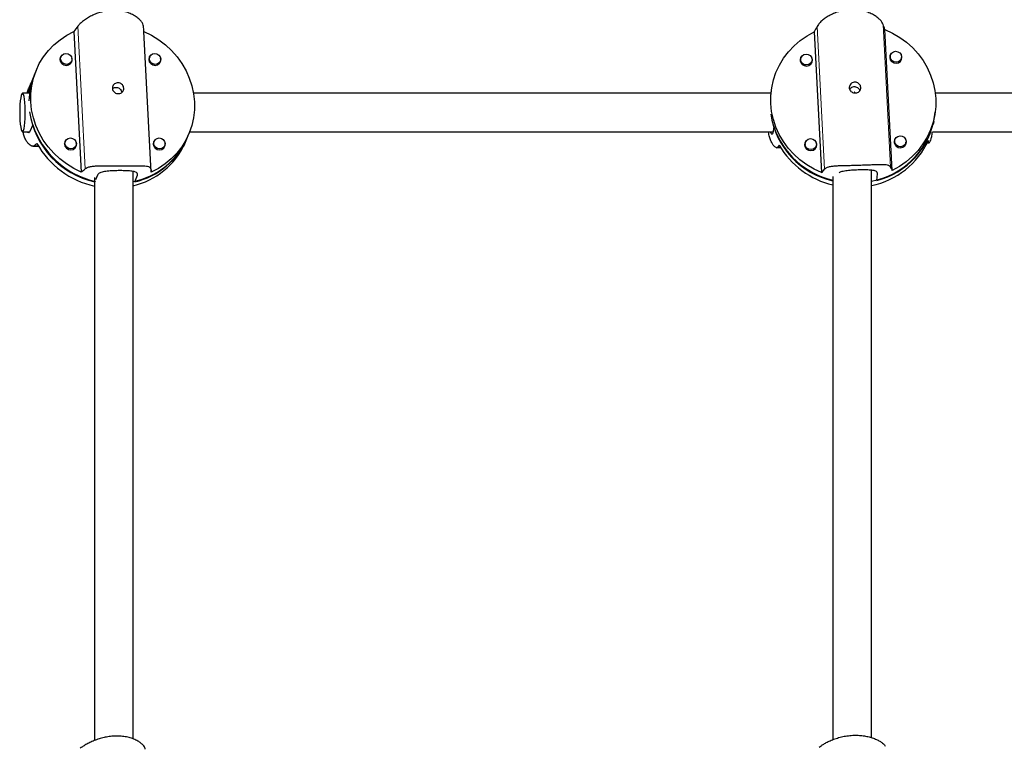
# Model space of a CAD drawing. Extents: x -71 to 370, y -9 to 414.
# Drawn here: x 197 to 213, y 161 to 173 of the extents above; entities that cross this region are included whole.
import ezdxf

# ---------------------------------------------------------------- set-up
doc = ezdxf.new("R2010")
doc.units = 0
doc.header["$LTSCALE"] = 0.125
doc.header["$MEASUREMENT"] = 0
doc.layers.add('CONTOUR', color=7, linetype='CONTINUOUS')

msp = doc.modelspace()

# ---------------------------------------------------------------- linework, layer by layer
at = {"layer": 'CONTOUR', "lineweight": 25}
for p, q in [((197.987, 172.672), (198.106, 170.385)), ((199.243, 170.385), (199.124, 172.672)), ((211.286, 170.415), (211.166, 172.702)), ((210.02, 172.667), (210.139, 170.379)), ((197.775, 172.261), (197.759, 172.221)), ((197.957, 172.215), (197.953, 172.238)), ((199.218, 172.261), (199.202, 172.221)), ((199.399, 172.215), (199.395, 172.238)), ((209.798, 172.228), (209.792, 172.185)), ((209.978, 172.16), (209.984, 172.202)), ((211.253, 172.273), (211.247, 172.23)), ((211.433, 172.205), (211.439, 172.248)), ((197.371, 172.037), (197.341, 171.964)), ((197.932, 172.15), (197.949, 172.19)), ((199.375, 172.15), (199.392, 172.19)), ((197.346, 171.974), (197.289, 171.836)), ((197.24, 171.668), (197.284, 171.774)), ((209.321, 171.722), (209.311, 171.648)), ((197.263, 171.668), (197.151, 171.668)), ((209.317, 171.668), (199.929, 171.668)), ((221.283, 171.668), (211.986, 171.668)), ((211.974, 171.286), (211.984, 171.36)), ((197.316, 171.156), (197.271, 171.046)), ((209.36, 171.128), (209.345, 171.018)), ((211.96, 171.209), (211.953, 171.158)), ((197.151, 171.043), (197.267, 171.043)), ((199.776, 170.818), (199.833, 170.956)), ((199.829, 170.946), (199.859, 171.02)), ((199.864, 171.043), (209.349, 171.043)), ((211.938, 171.022), (211.941, 171.043)), ((211.941, 171.043), (221.328, 171.043)), ((197.316, 170.808), (197.41, 170.808)), ((197.847, 170.888), (197.83, 170.847)), ((198.004, 170.776), (198.021, 170.817)), ((198.028, 170.842), (198.025, 170.864)), ((199.29, 170.888), (199.273, 170.847)), ((199.447, 170.776), (199.463, 170.817)), ((199.471, 170.842), (199.467, 170.864)), ((199.769, 170.808), (199.772, 170.808)), ((209.408, 170.783), (209.474, 170.785)), ((209.87, 170.854), (209.864, 170.811)), ((210.05, 170.786), (210.055, 170.829)), ((211.325, 170.9), (211.319, 170.857)), ((211.505, 170.831), (211.51, 170.874)), ((211.855, 170.859), (211.884, 170.86)), ((198.37, 170.338), (198.337, 170.259)), ((198.974, 170.228), (199.019, 170.338)), ((211.034, 170.25), (211.049, 170.36)), ((198.329, 170.238), (198.324, 170.228))]:
    msp.add_line(p, q, dxfattribs=at)
at = {"layer": 'CONTOUR', "lineweight": 18}
for p, q in [((198.05, 172.757), (198.171, 170.438)), ((199.115, 172.757), (199.236, 170.438)), ((210.064, 172.752), (210.185, 170.433)), ((211.139, 172.785), (211.26, 170.466)), ((197.34, 170.816), (197.405, 170.816)), ((199.773, 170.816), (199.775, 170.816)), ((209.423, 170.791), (209.47, 170.792)), ((211.858, 170.867), (211.88, 170.867)), ((199.017, 170.362), (199.019, 170.338)), ((211.048, 170.374), (211.049, 170.36))]:
    msp.add_line(p, q, dxfattribs=at)
at = {"layer": 'CONTOUR', "lineweight": 25, "flags": 128}
for points in [[(198.106, 170.385), (197.983, 170.446), (197.866, 170.519), (197.757, 170.602), (197.658, 170.696), (197.568, 170.798), (197.489, 170.907), (197.423, 171.023), (197.368, 171.145), (197.327, 171.271), (197.299, 171.399), (197.286, 171.528), (197.286, 171.658), (197.3, 171.786), (197.328, 171.912), (197.37, 172.034), (197.424, 172.15), (197.492, 172.259), (197.571, 172.361), (197.661, 172.455), (197.761, 172.538), (197.87, 172.611), (197.987, 172.672)], [(199.124, 172.672), (199.247, 172.611), (199.364, 172.538), (199.473, 172.455), (199.572, 172.361), (199.662, 172.259), (199.741, 172.15), (199.808, 172.034), (199.862, 171.912), (199.903, 171.786), (199.931, 171.658), (199.944, 171.528), (199.944, 171.399), (199.93, 171.271), (199.902, 171.145), (199.86, 171.023), (199.806, 170.907), (199.738, 170.798), (199.659, 170.696), (199.569, 170.602), (199.469, 170.519), (199.36, 170.446), (199.243, 170.385)], [(211.166, 172.702), (211.291, 172.645), (211.408, 172.575), (211.518, 172.495), (211.619, 172.405), (211.709, 172.306), (211.788, 172.198), (211.856, 172.084), (211.91, 171.964), (211.952, 171.839), (211.98, 171.712), (211.993, 171.582), (211.993, 171.453), (211.979, 171.324), (211.95, 171.197), (211.908, 171.074), (211.853, 170.956), (211.785, 170.844), (211.706, 170.739), (211.615, 170.643), (211.514, 170.556), (211.404, 170.48), (211.286, 170.415)], [(210.139, 170.379), (210.015, 170.436), (209.897, 170.506), (209.787, 170.586), (209.687, 170.676), (209.596, 170.776), (209.517, 170.883), (209.45, 170.997), (209.395, 171.117), (209.354, 171.242), (209.326, 171.369), (209.312, 171.499), (209.312, 171.629), (209.327, 171.758), (209.355, 171.884), (209.397, 172.007), (209.452, 172.125), (209.52, 172.237), (209.6, 172.342), (209.691, 172.438), (209.792, 172.525), (209.902, 172.601), (210.02, 172.667)], [(197.794, 172.29), (197.784, 172.282), (197.765, 172.251), (197.759, 172.215), (197.768, 172.179), (197.791, 172.149), (197.824, 172.128), (197.863, 172.121), (197.9, 172.128), (197.931, 172.149), (197.951, 172.179), (197.957, 172.215)], [(197.955, 172.226), (197.95, 172.192), (197.931, 172.163), (197.902, 172.144), (197.867, 172.137), (197.831, 172.144), (197.8, 172.163), (197.778, 172.192), (197.769, 172.226), (197.775, 172.26), (197.793, 172.288), (197.822, 172.307), (197.857, 172.314), (197.893, 172.307), (197.924, 172.288), (197.946, 172.26), (197.955, 172.226)], [(199.237, 172.29), (199.227, 172.282), (199.207, 172.251), (199.202, 172.215), (199.211, 172.179), (199.234, 172.149), (199.267, 172.128), (199.305, 172.121), (199.343, 172.128), (199.374, 172.149), (199.394, 172.179), (199.399, 172.215)], [(199.398, 172.226), (199.392, 172.192), (199.374, 172.163), (199.345, 172.144), (199.309, 172.137), (199.274, 172.144), (199.243, 172.163), (199.221, 172.192), (199.212, 172.226), (199.217, 172.26), (199.236, 172.288), (199.265, 172.307), (199.3, 172.314), (199.336, 172.307), (199.367, 172.288), (199.389, 172.26), (199.398, 172.226)], [(209.819, 172.272), (209.815, 172.269), (209.795, 172.238), (209.79, 172.202), (209.799, 172.166), (209.822, 172.136), (209.856, 172.116), (209.894, 172.11), (209.932, 172.119), (209.963, 172.14), (209.983, 172.171), (209.989, 172.208), (209.989, 172.208)], [(209.984, 172.218), (209.979, 172.184), (209.96, 172.155), (209.931, 172.135), (209.895, 172.127), (209.859, 172.132), (209.828, 172.151), (209.806, 172.179), (209.797, 172.212), (209.803, 172.246), (209.821, 172.275), (209.851, 172.296), (209.886, 172.303), (209.922, 172.298), (209.954, 172.28), (209.975, 172.252), (209.984, 172.218)], [(209.989, 172.208), (209.98, 172.244), (209.975, 172.251)], [(211.274, 172.318), (211.27, 172.314), (211.25, 172.283), (211.245, 172.247), (211.254, 172.211), (211.277, 172.181), (211.311, 172.162), (211.349, 172.156), (211.387, 172.164), (211.419, 172.186), (211.439, 172.217), (211.444, 172.253), (211.444, 172.253)], [(211.439, 172.263), (211.434, 172.229), (211.415, 172.2), (211.386, 172.18), (211.351, 172.172), (211.314, 172.178), (211.283, 172.196), (211.261, 172.224), (211.252, 172.258), (211.258, 172.292), (211.276, 172.321), (211.306, 172.341), (211.341, 172.349), (211.377, 172.343), (211.409, 172.325), (211.431, 172.297), (211.439, 172.263)], [(211.444, 172.253), (211.435, 172.289), (211.43, 172.297)], [(197.346, 171.974), (197.317, 171.898), (197.284, 171.774)], [(197.105, 171.355), (197.106, 171.288), (197.109, 171.224), (197.114, 171.166), (197.121, 171.117), (197.129, 171.079), (197.138, 171.054), (197.148, 171.043), (197.158, 171.047), (197.167, 171.065), (197.176, 171.096), (197.184, 171.14), (197.19, 171.194), (197.194, 171.255), (197.196, 171.321), (197.196, 171.389), (197.194, 171.455), (197.19, 171.516), (197.184, 171.57), (197.176, 171.614), (197.167, 171.645), (197.158, 171.663), (197.148, 171.667), (197.138, 171.656), (197.129, 171.631), (197.121, 171.593), (197.114, 171.544), (197.109, 171.486), (197.106, 171.422), (197.105, 171.355)], [(197.865, 170.917), (197.856, 170.908), (197.836, 170.878), (197.831, 170.842), (197.84, 170.806), (197.863, 170.775), (197.896, 170.755), (197.934, 170.748), (197.972, 170.755), (198.003, 170.775), (198.023, 170.806), (198.028, 170.842)], [(198.027, 170.852), (198.021, 170.818), (198.003, 170.79), (197.974, 170.771), (197.938, 170.764), (197.903, 170.771), (197.871, 170.79), (197.85, 170.818), (197.841, 170.852), (197.846, 170.886), (197.865, 170.915), (197.894, 170.934), (197.929, 170.941), (197.965, 170.934), (197.996, 170.915), (198.018, 170.886), (198.027, 170.852)], [(199.308, 170.917), (199.299, 170.908), (199.279, 170.878), (199.273, 170.842), (199.283, 170.806), (199.306, 170.775), (199.339, 170.755), (199.377, 170.748), (199.415, 170.755), (199.446, 170.775), (199.466, 170.806), (199.471, 170.842)], [(199.469, 170.852), (199.464, 170.818), (199.445, 170.79), (199.416, 170.771), (199.381, 170.764), (199.345, 170.771), (199.314, 170.79), (199.293, 170.818), (199.284, 170.852), (199.289, 170.886), (199.308, 170.915), (199.337, 170.934), (199.372, 170.941), (199.408, 170.934), (199.439, 170.915), (199.46, 170.886), (199.469, 170.852)], [(210.056, 170.845), (210.051, 170.811), (210.032, 170.781), (210.002, 170.761), (209.967, 170.753), (209.931, 170.759), (209.9, 170.777), (209.878, 170.805), (209.869, 170.839), (209.874, 170.873), (209.893, 170.902), (209.922, 170.922), (209.958, 170.93), (209.994, 170.924), (210.025, 170.906), (210.047, 170.878), (210.056, 170.845)], [(211.346, 170.944), (211.342, 170.941), (211.322, 170.91), (211.316, 170.873), (211.326, 170.838), (211.349, 170.808), (211.383, 170.788), (211.421, 170.782), (211.459, 170.791), (211.49, 170.812), (211.51, 170.843), (211.516, 170.88), (211.516, 170.88)], [(211.511, 170.89), (211.506, 170.856), (211.487, 170.827), (211.458, 170.807), (211.422, 170.799), (211.386, 170.804), (211.355, 170.823), (211.333, 170.851), (211.324, 170.884), (211.329, 170.918), (211.348, 170.947), (211.378, 170.967), (211.413, 170.975), (211.449, 170.97), (211.48, 170.952), (211.502, 170.923), (211.511, 170.89)], [(211.516, 170.88), (211.506, 170.915), (211.502, 170.923)], [(209.89, 170.899), (209.887, 170.896), (209.867, 170.864), (209.861, 170.828), (209.871, 170.792), (209.894, 170.762), (209.927, 170.743), (209.966, 170.737), (210.004, 170.745), (210.035, 170.767), (210.055, 170.798), (210.061, 170.834), (210.061, 170.834)], [(210.061, 170.834), (210.051, 170.87), (210.047, 170.878)]]:
    msp.add_lwpolyline(points, dxfattribs=at)
at = {"layer": 'CONTOUR', "lineweight": 25}
for centre, radius, start, end in [((198.429, 171.519), 1.175, 157.7759, 178.6647), ((198.619, 171.566), 1.37, 188.5082, 257.5887), ((210.614, 171.529), 1.319, 188.8127, 257.1312), ((210.726, 171.474), 1.262, 284.1198, 351.436), ((198.64, 171.599), 1.396, 198.4951, 256.7752), ((210.633, 171.562), 1.345, 198.825, 256.5978), ((210.714, 171.498), 1.28, 280.5717, 346.9583), ((198.703, 171.433), 1.226, 281.5477, 337.1451), ((198.7, 171.422), 1.225, 282.9241, 337.1384), ((198.619, 171.542), 1.414, 209.2549, 257.8111), ((198.673, 171.361), 1.227, 282.9626, 335.4492), ((210.633, 171.507), 1.365, 209.9429, 256.7936), ((210.694, 171.443), 1.299, 281.3162, 335.3641)]:
    msp.add_arc(centre, radius, start, end, dxfattribs=at)
for centre, major_axis, ratio, start_param, end_param in [((199.064, 172.624), (2.279, 2.804), 0.243474, 1.719903, 1.749364), ((199.064, 172.624), (-0.281, 2.858), 0.022505, 4.726983, 4.756444), ((210.801, 172.632), (1.571, 2.866), 0.215947, 1.647118, 1.676579), ((210.801, 172.632), (-0.932, 2.809), 0.12467, 4.696146, 4.725607), ((198.111, 170.296), (1.102, 3.812), 0.323232, 1.250094, 1.251614), ((198.111, 170.296), (1.67, 1.072), 0.437949, 1.727951, 1.757412), ((198.111, 170.296), (1.67, 1.072), 0.437949, 5.723771, 5.753232), ((210.486, 170.313), (1.233, 0.949), 0.705579, 1.903591, 1.933052), ((210.486, 170.313), (1.233, 0.949), 0.705579, 5.899411, 5.928872), ((199.064, 172.624), (2.279, 2.804), 0.243474, 4.007268, 4.036729), ((199.064, 172.624), (-0.281, 2.858), 0.022505, 2.439618, 2.469079), ((210.801, 172.632), (1.571, 2.866), 0.215947, 3.934483, 3.963944), ((210.801, 172.632), (-0.932, 2.809), 0.12467, 2.408781, 2.438242)]:
    msp.add_ellipse(centre, major_axis=major_axis, ratio=ratio, start_param=start_param, end_param=end_param, dxfattribs=at)
for points, knots in [([(199.115, 172.757), (199.113, 172.769), (199.107, 172.795), (199.08, 172.837), (199.041, 172.879), (198.987, 172.92), (198.921, 172.956), (198.844, 172.986), (198.759, 173.007), (198.67, 173.016), (198.581, 173.014), (198.494, 173.002), (198.411, 172.982), (198.331, 172.954), (198.256, 172.918), (198.186, 172.878), (198.126, 172.834), (198.079, 172.792), (198.059, 172.768), (198.05, 172.757)], [0, 0, 0, 0, 0.059118, 0.118262, 0.177224, 0.236194, 0.298091, 0.359968, 0.420763, 0.48154, 0.538139, 0.594744, 0.650353, 0.705977, 0.764685, 0.823398, 0.885477, 0.947532, 1, 1, 1, 1]), ([(211.139, 172.785), (211.133, 172.798), (211.122, 172.823), (211.087, 172.863), (211.04, 172.904), (210.981, 172.943), (210.909, 172.977), (210.827, 173.004), (210.738, 173.022), (210.647, 173.028), (210.558, 173.023), (210.472, 173.009), (210.39, 172.986), (210.313, 172.955), (210.243, 172.918), (210.179, 172.876), (210.126, 172.831), (210.086, 172.788), (210.071, 172.763), (210.064, 172.752)], [0, 0, 0, 0, 0.059118, 0.118262, 0.177224, 0.236194, 0.298091, 0.359968, 0.420763, 0.48154, 0.538139, 0.594744, 0.650353, 0.705977, 0.764685, 0.823398, 0.885477, 0.947532, 1, 1, 1, 1]), ([(197.225, 171.668), (197.231, 171.686), (197.246, 171.729), (197.268, 171.785), (197.281, 171.816), (197.287, 171.83)], [0, 0, 0, 0, 0.27753, 0.669005, 1, 1, 1, 1]), ([(198.71, 171.661), (198.7, 171.662), (198.679, 171.664), (198.65, 171.678), (198.627, 171.699), (198.613, 171.726), (198.61, 171.756), (198.617, 171.785), (198.634, 171.811), (198.659, 171.829), (198.689, 171.839), (198.721, 171.837), (198.75, 171.825), (198.775, 171.805), (198.791, 171.778), (198.799, 171.748), (198.795, 171.718), (198.782, 171.693), (198.761, 171.673), (198.735, 171.663), (198.717, 171.661), (198.71, 171.661)], [0, 0, 0, 0, 0.053156, 0.106294, 0.159909, 0.213868, 0.267298, 0.32015, 0.373276, 0.427096, 0.480959, 0.534152, 0.58701, 0.640364, 0.6943, 0.747994, 0.800982, 0.853907, 0.907501, 0.961463, 1, 1, 1, 1]), ([(198.613, 171.742), (198.615, 171.744), (198.625, 171.754), (198.648, 171.763), (198.679, 171.765), (198.709, 171.757), (198.736, 171.739), (198.755, 171.714), (198.765, 171.692), (198.765, 171.681), (198.765, 171.679)], [0, 0, 0, 0, 0.04708, 0.205277, 0.359311, 0.508928, 0.660227, 0.816828, 0.974613, 1, 1, 1, 1]), ([(210.687, 171.672), (210.677, 171.673), (210.656, 171.674), (210.627, 171.687), (210.604, 171.708), (210.59, 171.734), (210.587, 171.764), (210.594, 171.794), (210.611, 171.82), (210.636, 171.839), (210.666, 171.849), (210.698, 171.849), (210.728, 171.838), (210.753, 171.818), (210.77, 171.792), (210.777, 171.762), (210.774, 171.732), (210.761, 171.706), (210.739, 171.686), (210.713, 171.674), (210.695, 171.673), (210.687, 171.672)], [0, 0, 0, 0, 0.053156, 0.106294, 0.159909, 0.213868, 0.267298, 0.32015, 0.373276, 0.427096, 0.480959, 0.534152, 0.58701, 0.640364, 0.6943, 0.747994, 0.800982, 0.853907, 0.907501, 0.961463, 1, 1, 1, 1]), ([(210.594, 171.732), (210.594, 171.733), (210.599, 171.744), (210.617, 171.759), (210.645, 171.774), (210.677, 171.777), (210.707, 171.77), (210.734, 171.753), (210.753, 171.731), (210.758, 171.715), (210.76, 171.708)], [0, 0, 0, 0, 0.018824, 0.167151, 0.318181, 0.465237, 0.608075, 0.752519, 0.902025, 1, 1, 1, 1]), ([(210.676, 171.682), (210.675, 171.683), (210.673, 171.686), (210.669, 171.684), (210.668, 171.683)], [0, 0, 0, 0, 0.50625, 1, 1, 1, 1]), ([(197.34, 170.816), (197.332, 170.812), (197.318, 170.805), (197.289, 170.813), (197.259, 170.835), (197.227, 170.871), (197.197, 170.921), (197.173, 170.979), (197.162, 171.024), (197.158, 171.043)], [0, 0, 0, 0, 0.145889, 0.291842, 0.437346, 0.58287, 0.735617, 0.888315, 1, 1, 1, 1]), ([(197.271, 171.046), (197.265, 171.037), (197.253, 171.018), (197.235, 171.035), (197.226, 171.043)], [0, 0, 0, 0, 0.513189, 1, 1, 1, 1]), ([(209.423, 170.791), (209.418, 170.787), (209.409, 170.78), (209.388, 170.787), (209.365, 170.809), (209.339, 170.844), (209.314, 170.894), (209.292, 170.958), (209.279, 171.009), (209.275, 171.04), (209.275, 171.043)], [0, 0, 0, 0, 0.138318, 0.276696, 0.414649, 0.552621, 0.69744, 0.842214, 0.984456, 1, 1, 1, 1]), ([(209.345, 171.018), (209.343, 171.01), (209.337, 170.993), (209.32, 171.005), (209.31, 171.033), (209.306, 171.043)], [0, 0, 0, 0, 0.393498, 0.786708, 1, 1, 1, 1]), ([(211.88, 170.867), (211.881, 170.864), (211.884, 170.857), (211.893, 170.865), (211.905, 170.888), (211.919, 170.925), (211.93, 170.969), (211.936, 171.007), (211.938, 171.022)], [0, 0, 0, 0, 0.173388, 0.346852, 0.519783, 0.692737, 0.874275, 1, 1, 1, 1]), ([(199.775, 170.816), (199.773, 170.811), (199.771, 170.806), (199.772, 170.808), (199.772, 170.808)], [0, 0, 0, 0, 0.986354, 1, 1, 1, 1]), ([(199.236, 170.438), (199.234, 170.445), (199.229, 170.459), (199.204, 170.473), (199.166, 170.481), (199.115, 170.485), (199.05, 170.486), (198.975, 170.485), (198.89, 170.484), (198.802, 170.484), (198.713, 170.484), (198.626, 170.484), (198.541, 170.485), (198.459, 170.486), (198.383, 170.485), (198.311, 170.481), (198.25, 170.472), (198.201, 170.458), (198.18, 170.444), (198.171, 170.438)], [0, 0, 0, 0, 0.059118, 0.118262, 0.177224, 0.236194, 0.298091, 0.359968, 0.420763, 0.48154, 0.538139, 0.594744, 0.650353, 0.705977, 0.764685, 0.823398, 0.885477, 0.947532, 1, 1, 1, 1]), ([(211.26, 170.466), (211.255, 170.473), (211.244, 170.487), (211.211, 170.499), (211.166, 170.506), (211.108, 170.508), (211.038, 170.506), (210.957, 170.503), (210.87, 170.499), (210.78, 170.496), (210.69, 170.493), (210.603, 170.491), (210.521, 170.49), (210.442, 170.488), (210.37, 170.484), (210.304, 170.479), (210.249, 170.469), (210.208, 170.454), (210.192, 170.439), (210.185, 170.433)], [0, 0, 0, 0, 0.059118, 0.118262, 0.177224, 0.236194, 0.298091, 0.359968, 0.420763, 0.48154, 0.538139, 0.594744, 0.650353, 0.705977, 0.764685, 0.823398, 0.885477, 0.947532, 1, 1, 1, 1]), ([(198.322, 170.297), (198.322, 170.211), (198.322, 169.641), (198.322, 168.575), (198.322, 167.087), (198.322, 165.399), (198.322, 163.52), (198.322, 162.045), (198.322, 161.253), (198.322, 161.153)], [0, 0, 0, 0, 0.0287559, 0.1892028, 0.3529286, 0.5196076, 0.7435116, 0.9674156, 1, 1, 1, 1]), ([(199.019, 170.338), (199.02, 170.349), (199.023, 170.372), (198.983, 170.393), (198.914, 170.405), (198.818, 170.41), (198.709, 170.411), (198.6, 170.408), (198.5, 170.399), (198.421, 170.382), (198.381, 170.36), (198.372, 170.343), (198.37, 170.338)], [0, 0, 0, 0, 0.105172, 0.210266, 0.317351, 0.425828, 0.532188, 0.636315, 0.741373, 0.849141, 0.957355, 1, 1, 1, 1]), ([(198.947, 161.179), (198.947, 161.243), (198.947, 161.701), (198.947, 162.552), (198.947, 163.724), (198.947, 164.873), (198.947, 165.983), (198.947, 167.042), (198.947, 167.827), (198.947, 168.363), (198.947, 168.679), (198.947, 169.024), (198.947, 169.399), (198.947, 169.803), (198.947, 170.14), (198.947, 170.341), (198.947, 170.397)], [0, 0, 0, 0, 0.0205671, 0.1474582, 0.2743492, 0.3995801, 0.5197958, 0.6349001, 0.7448932, 0.7762588, 0.8106536, 0.8483642, 0.8893906, 0.9337327, 0.9813905, 1, 1, 1, 1]), ([(210.322, 170.315), (210.322, 170.262), (210.322, 169.52), (210.322, 168.081), (210.322, 165.995), (210.322, 163.897), (210.322, 162.288), (210.322, 161.375), (210.322, 161.167)], [0, 0, 0, 0, 0.017693, 0.246305, 0.475069, 0.703833, 0.932598, 1, 1, 1, 1]), ([(211.047, 170.366), (211.045, 170.375), (211.041, 170.395), (210.994, 170.413), (210.917, 170.422), (210.816, 170.424), (210.706, 170.421), (210.598, 170.415), (210.505, 170.403), (210.444, 170.39), (210.429, 170.377), (210.425, 170.374)], [0, 0, 0, 0, 0.0986516, 0.2202186, 0.3440881, 0.4695677, 0.5925987, 0.7130461, 0.8345711, 0.9592306, 1, 1, 1, 1]), ([(210.947, 161.2), (210.947, 161.624), (210.947, 162.717), (210.947, 164.471), (210.947, 166.111), (210.947, 167.387), (210.947, 168.296), (210.947, 169.178), (210.947, 169.882), (210.947, 170.291), (210.947, 170.416)], [0, 0, 0, 0, 0.136719, 0.352454, 0.56819, 0.669703, 0.768926, 0.865281, 0.958768, 1, 1, 1, 1]), ([(199.145, 161.009), (199.144, 161.016), (199.143, 161.034), (199.122, 161.066), (199.088, 161.101), (199.04, 161.136), (198.978, 161.169), (198.905, 161.196), (198.822, 161.215), (198.735, 161.225), (198.646, 161.225), (198.559, 161.217), (198.475, 161.202), (198.392, 161.179), (198.314, 161.151), (198.241, 161.119), (198.177, 161.085), (198.125, 161.053), (198.101, 161.035), (198.09, 161.027)], [0, 0, 0, 0, 0.049316, 0.109076, 0.168652, 0.228237, 0.290778, 0.3533, 0.414729, 0.476139, 0.533327, 0.590522, 0.64671, 0.702914, 0.762233, 0.821558, 0.884284, 0.946986, 1, 1, 1, 1]), ([(210.099, 161.042), (210.109, 161.05), (210.127, 161.066), (210.172, 161.095), (210.227, 161.126), (210.294, 161.158), (210.372, 161.187), (210.458, 161.212), (210.55, 161.229), (210.641, 161.238), (210.731, 161.238), (210.815, 161.231), (210.893, 161.216), (210.965, 161.195), (211.03, 161.17), (211.086, 161.141), (211.131, 161.11), (211.16, 161.083), (211.168, 161.068), (211.172, 161.061)], [0, 0, 0, 0, 0.059118, 0.118262, 0.177224, 0.236194, 0.298091, 0.359968, 0.420763, 0.48154, 0.538139, 0.594744, 0.650353, 0.705977, 0.764685, 0.823398, 0.885477, 0.947532, 1, 1, 1, 1])]:
    msp.add_open_spline(points, degree=3, knots=knots, dxfattribs=at)

doc.saveas('drawing.dxf')
